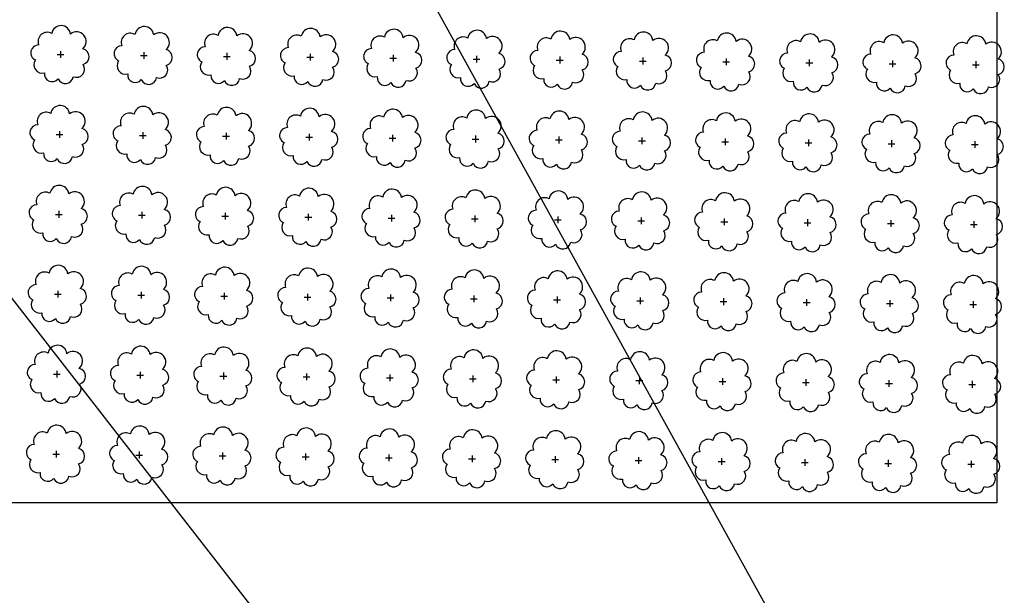
# Model space of a CAD drawing. Extents: x 4529664 to 4552355, y 7523734 to 7537975.
# Drawn here: x 4546583 to 4546771, y 7526106 to 7526216 of the extents above; entities that cross this region are included whole.
import ezdxf

# ---------------------------------------------------------------- set-up
doc = ezdxf.new("R2010")
doc.units = 0
doc.layers.add('Arboles', color=86, linetype='Continuous')
doc.layers.add('Curva 251m', color=140, linetype='Continuous')
doc.layers.add('mv', color=7, linetype='Continuous', plot=False)

msp = doc.modelspace()

# ---------------------------------------------------------------- linework, layer by layer
at = {"layer": 'Arboles'}
for p, q in [((4546590.45, 7526209.65, 277.88), (4546591.73, 7526209.65, 277.88)), ((4546591.09, 7526210.3, 277.88), (4546591.09, 7526209.01, 277.88)), ((4546606.35, 7526209.48, 277.88), (4546607.63, 7526209.47, 277.88)), ((4546606.99, 7526210.12, 277.88), (4546606.99, 7526208.83, 277.88)), ((4546622.24, 7526209.3, 277.88), (4546623.53, 7526209.3, 277.88)), ((4546622.89, 7526209.94, 277.88), (4546622.89, 7526208.65, 277.88)), ((4546638.14, 7526209.12, 277.88), (4546639.43, 7526209.12, 277.88)), ((4546638.79, 7526209.77, 277.88), (4546638.79, 7526208.48, 277.88)), ((4546654.04, 7526208.94, 277.88), (4546655.33, 7526208.94, 277.88)), ((4546654.69, 7526209.59, 277.88), (4546654.69, 7526208.3, 277.88)), ((4546670.59, 7526209.41, 277.88), (4546670.59, 7526208.12, 277.88)), ((4546686.48, 7526209.24, 277.88), (4546686.48, 7526207.95, 277.88)), ((4546702.38, 7526209.06, 277.88), (4546702.38, 7526207.77, 277.88)), ((4546718.28, 7526208.88, 277.88), (4546718.28, 7526207.59, 277.88)), ((4546669.94, 7526208.77, 277.88), (4546671.23, 7526208.77, 277.88)), ((4546685.84, 7526208.59, 277.88), (4546687.13, 7526208.59, 277.88)), ((4546701.74, 7526208.41, 277.88), (4546703.03, 7526208.41, 277.88)), ((4546717.64, 7526208.24, 277.88), (4546718.93, 7526208.24, 277.88)), ((4546733.54, 7526208.06, 277.88), (4546734.83, 7526208.06, 277.88)), ((4546734.18, 7526208.7, 277.88), (4546734.18, 7526207.42, 277.88)), ((4546749.44, 7526207.88, 277.88), (4546750.72, 7526207.88, 277.88)), ((4546750.08, 7526208.53, 277.88), (4546750.08, 7526207.24, 277.88)), ((4546765.34, 7526207.71, 277.88), (4546766.62, 7526207.71, 277.88)), ((4546765.98, 7526208.35, 277.88), (4546765.98, 7526207.06, 277.88)), ((4546590.28, 7526194.39, 277.88), (4546591.57, 7526194.39, 277.88)), ((4546590.92, 7526195.03, 277.88), (4546590.92, 7526193.74, 277.88)), ((4546606.18, 7526194.21, 277.88), (4546607.46, 7526194.21, 277.88)), ((4546606.82, 7526194.85, 277.88), (4546606.82, 7526193.57, 277.88)), ((4546622.08, 7526194.03, 277.88), (4546623.36, 7526194.03, 277.88)), ((4546622.72, 7526194.68, 277.88), (4546622.72, 7526193.39, 277.88)), ((4546637.97, 7526193.86, 277.88), (4546639.26, 7526193.86, 277.88)), ((4546638.62, 7526194.5, 277.88), (4546638.62, 7526193.21, 277.88)), ((4546654.52, 7526194.32, 277.88), (4546654.52, 7526193.04, 277.88)), ((4546670.42, 7526194.15, 277.88), (4546670.42, 7526192.86, 277.88)), ((4546686.32, 7526193.97, 277.88), (4546686.31, 7526192.68, 277.88)), ((4546702.21, 7526193.79, 277.88), (4546702.21, 7526192.51, 277.88)), ((4546653.87, 7526193.68, 277.88), (4546655.16, 7526193.68, 277.88)), ((4546669.77, 7526193.5, 277.88), (4546671.06, 7526193.5, 277.88)), ((4546685.67, 7526193.33, 277.88), (4546686.96, 7526193.33, 277.88)), ((4546701.57, 7526193.15, 277.88), (4546702.86, 7526193.15, 277.88)), ((4546717.47, 7526192.97, 277.88), (4546718.76, 7526192.97, 277.88)), ((4546718.11, 7526193.62, 277.88), (4546718.11, 7526192.33, 277.88)), ((4546733.37, 7526192.8, 277.88), (4546734.66, 7526192.8, 277.88)), ((4546734.01, 7526193.44, 277.88), (4546734.01, 7526192.15, 277.88)), ((4546749.27, 7526192.62, 277.88), (4546750.55, 7526192.62, 277.88)), ((4546749.91, 7526193.26, 277.88), (4546749.91, 7526191.98, 277.88)), ((4546765.17, 7526192.44, 277.88), (4546766.45, 7526192.44, 277.88)), ((4546765.81, 7526193.09, 277.88), (4546765.81, 7526191.8, 277.88)), ((4546590.11, 7526179.12, 277.88), (4546591.4, 7526179.12, 277.88)), ((4546590.75, 7526179.77, 277.88), (4546590.75, 7526178.48, 277.88)), ((4546606.01, 7526178.95, 277.88), (4546607.29, 7526178.95, 277.88)), ((4546606.65, 7526179.59, 277.88), (4546606.65, 7526178.3, 277.88)), ((4546621.91, 7526178.77, 277.88), (4546623.19, 7526178.77, 277.88)), ((4546622.55, 7526179.41, 277.88), (4546622.55, 7526178.13, 277.88)), ((4546638.45, 7526179.24, 277.88), (4546638.45, 7526177.95, 277.88)), ((4546654.35, 7526179.06, 277.88), (4546654.35, 7526177.77, 277.88)), ((4546670.25, 7526178.88, 277.88), (4546670.25, 7526177.6, 277.88)), ((4546637.8, 7526178.59, 277.88), (4546639.09, 7526178.59, 277.88)), ((4546653.7, 7526178.42, 277.88), (4546654.99, 7526178.42, 277.88)), ((4546669.6, 7526178.24, 277.88), (4546670.89, 7526178.24, 277.88)), ((4546685.5, 7526178.06, 277.88), (4546686.79, 7526178.06, 277.88)), ((4546686.15, 7526178.71, 277.88), (4546686.14, 7526177.42, 277.88)), ((4546701.4, 7526177.89, 277.88), (4546702.69, 7526177.89, 277.88)), ((4546702.04, 7526178.53, 277.88), (4546702.04, 7526177.24, 277.88)), ((4546717.3, 7526177.71, 277.88), (4546718.59, 7526177.71, 277.88)), ((4546717.94, 7526178.35, 277.88), (4546717.94, 7526177.07, 277.88)), ((4546733.2, 7526177.53, 277.88), (4546734.49, 7526177.53, 277.88)), ((4546733.84, 7526178.18, 277.88), (4546733.84, 7526176.89, 277.88)), ((4546749.1, 7526177.36, 277.88), (4546750.39, 7526177.36, 277.88)), ((4546749.74, 7526178, 277.88), (4546749.74, 7526176.71, 277.88)), ((4546765, 7526177.18, 277.88), (4546766.28, 7526177.18, 277.88)), ((4546765.64, 7526177.82, 277.88), (4546765.64, 7526176.54, 277.88)), ((4546589.94, 7526163.86, 277.88), (4546591.23, 7526163.86, 277.88)), ((4546590.58, 7526164.5, 277.88), (4546590.58, 7526163.22, 277.88)), ((4546605.84, 7526163.68, 277.88), (4546607.12, 7526163.68, 277.88)), ((4546606.48, 7526164.33, 277.88), (4546606.48, 7526163.04, 277.88)), ((4546622.38, 7526164.15, 277.88), (4546622.38, 7526162.86, 277.88)), ((4546638.28, 7526163.97, 277.88), (4546638.28, 7526162.69, 277.88)), ((4546654.18, 7526163.8, 277.88), (4546654.18, 7526162.51, 277.88)), ((4546621.74, 7526163.51, 277.88), (4546623.02, 7526163.51, 277.88)), ((4546637.63, 7526163.33, 277.88), (4546638.92, 7526163.33, 277.88)), ((4546653.53, 7526163.15, 277.88), (4546654.82, 7526163.15, 277.88)), ((4546669.43, 7526162.98, 277.88), (4546670.72, 7526162.98, 277.88)), ((4546670.08, 7526163.62, 277.88), (4546670.08, 7526162.33, 277.88)), ((4546685.33, 7526162.8, 277.88), (4546686.62, 7526162.8, 277.88)), ((4546685.98, 7526163.44, 277.88), (4546685.98, 7526162.16, 277.88)), ((4546701.23, 7526162.62, 277.88), (4546702.52, 7526162.62, 277.88)), ((4546701.87, 7526163.27, 277.88), (4546701.87, 7526161.98, 277.88)), ((4546717.13, 7526162.45, 277.88), (4546718.42, 7526162.45, 277.88)), ((4546717.77, 7526163.09, 277.88), (4546717.77, 7526161.8, 277.88)), ((4546733.03, 7526162.27, 277.88), (4546734.32, 7526162.27, 277.88)), ((4546733.67, 7526162.91, 277.88), (4546733.67, 7526161.63, 277.88)), ((4546748.93, 7526162.09, 277.88), (4546750.22, 7526162.09, 277.88)), ((4546749.57, 7526162.74, 277.88), (4546749.57, 7526161.45, 277.88)), ((4546764.83, 7526161.92, 277.88), (4546766.11, 7526161.92, 277.88)), ((4546765.47, 7526162.56, 277.88), (4546765.47, 7526161.27, 277.88)), ((4546590.41, 7526149.24, 277.88), (4546590.41, 7526147.95, 277.88)), ((4546606.31, 7526149.06, 277.88), (4546606.31, 7526147.77, 277.88)), ((4546622.21, 7526148.89, 277.88), (4546622.21, 7526147.6, 277.88)), ((4546638.11, 7526148.71, 277.88), (4546638.11, 7526147.42, 277.88)), ((4546589.77, 7526148.6, 277.88), (4546591.06, 7526148.6, 277.88)), ((4546605.67, 7526148.42, 277.88), (4546606.96, 7526148.42, 277.88)), ((4546621.57, 7526148.24, 277.88), (4546622.85, 7526148.24, 277.88)), ((4546637.47, 7526148.07, 277.88), (4546638.75, 7526148.06, 277.88)), ((4546653.36, 7526147.89, 277.88), (4546654.65, 7526147.89, 277.88)), ((4546654.01, 7526148.53, 277.88), (4546654.01, 7526147.24, 277.88)), ((4546669.26, 7526147.71, 277.88), (4546670.55, 7526147.71, 277.88)), ((4546669.91, 7526148.36, 277.88), (4546669.91, 7526147.07, 277.88)), ((4546685.16, 7526147.54, 277.88), (4546686.45, 7526147.53, 277.88)), ((4546685.81, 7526148.18, 277.88), (4546685.81, 7526146.89, 277.88)), ((4546701.06, 7526147.36, 277.88), (4546702.35, 7526147.36, 277.88)), ((4546701.71, 7526148, 277.88), (4546701.7, 7526146.71, 277.88)), ((4546716.96, 7526147.18, 277.88), (4546718.25, 7526147.18, 277.88)), ((4546717.6, 7526147.83, 277.88), (4546717.6, 7526146.54, 277.88)), ((4546732.86, 7526147.01, 277.88), (4546734.15, 7526147, 277.88)), ((4546733.5, 7526147.65, 277.88), (4546733.5, 7526146.36, 277.88)), ((4546748.76, 7526146.83, 277.88), (4546750.05, 7526146.83, 277.88)), ((4546749.4, 7526147.47, 277.88), (4546749.4, 7526146.18, 277.88)), ((4546765.3, 7526147.3, 277.88), (4546765.3, 7526146.01, 277.88)), ((4546764.66, 7526146.65, 277.88), (4546765.94, 7526146.65, 277.88)), ((4546590.24, 7526133.98, 277.88), (4546590.24, 7526132.69, 277.88)), ((4546606.14, 7526133.8, 277.88), (4546606.14, 7526132.51, 277.88)), ((4546622.04, 7526133.62, 277.88), (4546622.04, 7526132.33, 277.88)), ((4546589.6, 7526133.33, 277.88), (4546590.89, 7526133.33, 277.88)), ((4546605.5, 7526133.15, 277.88), (4546606.79, 7526133.15, 277.88)), ((4546621.4, 7526132.98, 277.88), (4546622.68, 7526132.98, 277.88)), ((4546637.3, 7526132.8, 277.88), (4546638.58, 7526132.8, 277.88)), ((4546637.94, 7526133.45, 277.88), (4546637.94, 7526132.16, 277.88)), ((4546653.19, 7526132.62, 277.88), (4546654.48, 7526132.62, 277.88)), ((4546653.84, 7526133.27, 277.88), (4546653.84, 7526131.98, 277.88)), ((4546669.09, 7526132.45, 277.88), (4546670.38, 7526132.45, 277.88)), ((4546669.74, 7526133.09, 277.88), (4546669.74, 7526131.8, 277.88)), ((4546684.99, 7526132.27, 277.88), (4546686.28, 7526132.27, 277.88)), ((4546685.64, 7526132.91, 277.88), (4546685.64, 7526131.63, 277.88)), ((4546700.89, 7526132.09, 277.88), (4546702.18, 7526132.09, 277.88)), ((4546701.54, 7526132.74, 277.88), (4546701.53, 7526131.45, 277.88)), ((4546716.79, 7526131.92, 277.88), (4546718.08, 7526131.92, 277.88)), ((4546717.43, 7526132.56, 277.88), (4546717.43, 7526131.27, 277.88)), ((4546732.69, 7526131.74, 277.88), (4546733.98, 7526131.74, 277.88)), ((4546733.33, 7526132.38, 277.88), (4546733.33, 7526131.1, 277.88)), ((4546749.23, 7526132.21, 277.88), (4546749.23, 7526130.92, 277.88)), ((4546765.13, 7526132.03, 277.88), (4546765.13, 7526130.74, 277.88)), ((4546748.59, 7526131.56, 277.88), (4546749.88, 7526131.56, 277.88)), ((4546764.49, 7526131.39, 277.88), (4546765.78, 7526131.39, 277.88))]:
    msp.add_line(p, q, dxfattribs=at)
at = {"layer": 'Arboles', "elevation": 277.88}
for points in [[(4546589.41, 7526213.67, 0.708873), (4546586.93, 7526211.49, 0.806065), (4546586.3, 7526208.61, 0.702562), (4546588.04, 7526206.13, 0.766456), (4546590.63, 7526205.02, 0.757613), (4546593.53, 7526205.41, 0.752523), (4546595.41, 7526207.76, 0.778938), (4546595.37, 7526210.76, 0.983288), (4546593, 7526213.56, 0.866104)], [(4546605.31, 7526213.49, 0.708873), (4546602.83, 7526211.31, 0.806065), (4546602.2, 7526208.44, 0.702562), (4546603.94, 7526205.95, 0.766456), (4546606.53, 7526204.85, 0.757613), (4546609.43, 7526205.24, 0.752523), (4546611.3, 7526207.58, 0.778938), (4546611.27, 7526210.59, 0.983288), (4546608.9, 7526213.39, 0.866104)], [(4546621.21, 7526213.31, 0.708873), (4546618.73, 7526211.14, 0.806065), (4546618.1, 7526208.26, 0.702562), (4546619.84, 7526205.77, 0.766456), (4546622.43, 7526204.67, 0.757613), (4546625.33, 7526205.06, 0.752523), (4546627.2, 7526207.4, 0.778938), (4546627.17, 7526210.41, 0.983288), (4546624.8, 7526213.21, 0.866104)], [(4546637.1, 7526213.14, 0.708873), (4546634.63, 7526210.96, 0.806065), (4546634, 7526208.08, 0.702562), (4546635.74, 7526205.6, 0.766456), (4546638.33, 7526204.49, 0.757613), (4546641.23, 7526204.88, 0.752523), (4546643.1, 7526207.23, 0.778938), (4546643.07, 7526210.23, 0.983288), (4546640.7, 7526213.03, 0.866104)], [(4546653, 7526212.96, 0.708873), (4546650.53, 7526210.78, 0.806065), (4546649.9, 7526207.91, 0.702562), (4546651.63, 7526205.42, 0.766456), (4546654.23, 7526204.31, 0.757613), (4546657.13, 7526204.71, 0.752523), (4546659, 7526207.05, 0.778938), (4546658.96, 7526210.06, 0.983288), (4546656.6, 7526212.86, 0.866104)], [(4546668.9, 7526212.78, 0.708873), (4546666.43, 7526210.61, 0.806065), (4546665.79, 7526207.73, 0.702562), (4546667.53, 7526205.24, 0.766456), (4546670.13, 7526204.14, 0.757613), (4546673.03, 7526204.53, 0.752523), (4546674.9, 7526206.87, 0.778938), (4546674.86, 7526209.88, 0.983288), (4546672.5, 7526212.68, 0.866104)], [(4546684.8, 7526212.61, 0.708873), (4546682.33, 7526210.43, 0.806065), (4546681.69, 7526207.55, 0.702562), (4546683.43, 7526205.07, 0.766456), (4546686.02, 7526203.96, 0.757613), (4546688.93, 7526204.35, 0.752523), (4546690.8, 7526206.7, 0.778938), (4546690.76, 7526209.7, 0.983288), (4546688.4, 7526212.5, 0.866104)], [(4546700.7, 7526212.43, 0.708873), (4546698.22, 7526210.25, 0.806065), (4546697.59, 7526207.38, 0.702562), (4546699.33, 7526204.89, 0.766456), (4546701.92, 7526203.78, 0.757613), (4546704.83, 7526204.18, 0.752523), (4546706.7, 7526206.52, 0.778938), (4546706.66, 7526209.53, 0.983288), (4546704.3, 7526212.33, 0.866104)], [(4546716.6, 7526212.25, 0.708873), (4546714.12, 7526210.08, 0.806065), (4546713.49, 7526207.2, 0.702562), (4546715.23, 7526204.71, 0.766456), (4546717.82, 7526203.61, 0.757613), (4546720.73, 7526204, 0.752523), (4546722.6, 7526206.34, 0.778938), (4546722.56, 7526209.35, 0.983288), (4546720.2, 7526212.15, 0.866104)], [(4546732.5, 7526212.08, 0.708873), (4546730.02, 7526209.9, 0.806065), (4546729.39, 7526207.02, 0.702562), (4546731.13, 7526204.54, 0.766456), (4546733.72, 7526203.43, 0.757613), (4546736.63, 7526203.82, 0.752523), (4546738.5, 7526206.17, 0.778938), (4546738.46, 7526209.17, 0.983288), (4546736.1, 7526211.97, 0.866104)], [(4546748.4, 7526211.9, 0.708873), (4546745.92, 7526209.72, 0.806065), (4546745.29, 7526206.85, 0.702562), (4546747.03, 7526204.36, 0.766456), (4546749.62, 7526203.25, 0.757613), (4546752.52, 7526203.65, 0.752523), (4546754.39, 7526205.99, 0.778938), (4546754.36, 7526209, 0.983288), (4546751.99, 7526211.8, 0.866104)], [(4546764.3, 7526211.72, 0.708873), (4546761.82, 7526209.55, 0.806065), (4546761.19, 7526206.67, 0.702562), (4546762.93, 7526204.18, 0.766456), (4546765.52, 7526203.08, 0.757613), (4546768.42, 7526203.47, 0.752523), (4546770.29, 7526205.81, 0.778938), (4546770.26, 7526208.82, 0.983288), (4546767.89, 7526211.62, 0.866104)], [(4546589.24, 7526198.4, 0.708873), (4546586.76, 7526196.23, 0.806065), (4546586.13, 7526193.35, 0.702562), (4546587.87, 7526190.86, 0.766456), (4546590.46, 7526189.76, 0.757613), (4546593.37, 7526190.15, 0.752523), (4546595.24, 7526192.49, 0.778938), (4546595.2, 7526195.5, 0.983288), (4546592.84, 7526198.3, 0.866104)], [(4546605.14, 7526198.23, 0.708873), (4546602.66, 7526196.05, 0.806065), (4546602.03, 7526193.17, 0.702562), (4546603.77, 7526190.69, 0.766456), (4546606.36, 7526189.58, 0.757613), (4546609.26, 7526189.97, 0.752523), (4546611.13, 7526192.32, 0.778938), (4546611.1, 7526195.32, 0.983288), (4546608.73, 7526198.12, 0.866104)], [(4546621.04, 7526198.05, 0.708873), (4546618.56, 7526195.87, 0.806065), (4546617.93, 7526193, 0.702562), (4546619.67, 7526190.51, 0.766456), (4546622.26, 7526189.4, 0.757613), (4546625.16, 7526189.79, 0.752523), (4546627.03, 7526192.14, 0.778938), (4546627, 7526195.15, 0.983288), (4546624.63, 7526197.95, 0.866104)], [(4546636.93, 7526197.87, 0.708873), (4546634.46, 7526195.7, 0.806065), (4546633.83, 7526192.82, 0.702562), (4546635.57, 7526190.33, 0.766456), (4546638.16, 7526189.23, 0.757613), (4546641.06, 7526189.62, 0.752523), (4546642.93, 7526191.96, 0.778938), (4546642.9, 7526194.97, 0.983288), (4546640.53, 7526197.77, 0.866104)], [(4546652.83, 7526197.7, 0.708873), (4546650.36, 7526195.52, 0.806065), (4546649.73, 7526192.64, 0.702562), (4546651.47, 7526190.16, 0.766456), (4546654.06, 7526189.05, 0.757613), (4546656.96, 7526189.44, 0.752523), (4546658.83, 7526191.79, 0.778938), (4546658.8, 7526194.79, 0.983288), (4546656.43, 7526197.59, 0.866104)], [(4546668.73, 7526197.52, 0.708873), (4546666.26, 7526195.34, 0.806065), (4546665.63, 7526192.47, 0.702562), (4546667.36, 7526189.98, 0.766456), (4546669.96, 7526188.87, 0.757613), (4546672.86, 7526189.26, 0.752523), (4546674.73, 7526191.61, 0.778938), (4546674.69, 7526194.62, 0.983288), (4546672.33, 7526197.42, 0.866104)], [(4546684.63, 7526197.34, 0.708873), (4546682.16, 7526195.17, 0.806065), (4546681.52, 7526192.29, 0.702562), (4546683.26, 7526189.8, 0.766456), (4546685.86, 7526188.7, 0.757613), (4546688.76, 7526189.09, 0.752523), (4546690.63, 7526191.43, 0.778938), (4546690.59, 7526194.44, 0.983288), (4546688.23, 7526197.24, 0.866104)], [(4546700.53, 7526197.17, 0.708873), (4546698.05, 7526194.99, 0.806065), (4546697.42, 7526192.11, 0.702562), (4546699.16, 7526189.62, 0.766456), (4546701.75, 7526188.52, 0.757613), (4546704.66, 7526188.91, 0.752523), (4546706.53, 7526191.26, 0.778938), (4546706.49, 7526194.26, 0.983288), (4546704.13, 7526197.06, 0.866104)], [(4546716.43, 7526196.99, 0.708873), (4546713.95, 7526194.81, 0.806065), (4546713.32, 7526191.94, 0.702562), (4546715.06, 7526189.45, 0.766456), (4546717.65, 7526188.34, 0.757613), (4546720.56, 7526188.73, 0.752523), (4546722.43, 7526191.08, 0.778938), (4546722.39, 7526194.09, 0.983288), (4546720.03, 7526196.89, 0.866104)], [(4546732.33, 7526196.81, 0.708873), (4546729.85, 7526194.64, 0.806065), (4546729.22, 7526191.76, 0.702562), (4546730.96, 7526189.27, 0.766456), (4546733.55, 7526188.17, 0.757613), (4546736.46, 7526188.56, 0.752523), (4546738.33, 7526190.9, 0.778938), (4546738.29, 7526193.91, 0.983288), (4546735.93, 7526196.71, 0.866104)], [(4546748.23, 7526196.64, 0.708873), (4546745.75, 7526194.46, 0.806065), (4546745.12, 7526191.58, 0.702562), (4546746.86, 7526189.09, 0.766456), (4546749.45, 7526187.99, 0.757613), (4546752.35, 7526188.38, 0.752523), (4546754.23, 7526190.73, 0.778938), (4546754.19, 7526193.73, 0.983288), (4546751.82, 7526196.53, 0.866104)], [(4546764.13, 7526196.46, 0.708873), (4546761.65, 7526194.28, 0.806065), (4546761.02, 7526191.41, 0.702562), (4546762.76, 7526188.92, 0.766456), (4546765.35, 7526187.81, 0.757613), (4546768.25, 7526188.2, 0.752523), (4546770.12, 7526190.55, 0.778938), (4546770.09, 7526193.56, 0.983288), (4546767.72, 7526196.36, 0.866104)], [(4546589.07, 7526183.14, 0.708873), (4546586.59, 7526180.96, 0.806065), (4546585.96, 7526178.09, 0.702562), (4546587.7, 7526175.6, 0.766456), (4546590.29, 7526174.49, 0.757613), (4546593.2, 7526174.88, 0.752523), (4546595.07, 7526177.23, 0.778938), (4546595.03, 7526180.24, 0.983288), (4546592.67, 7526183.04, 0.866104)], [(4546604.97, 7526182.96, 0.708873), (4546602.49, 7526180.79, 0.806065), (4546601.86, 7526177.91, 0.702562), (4546603.6, 7526175.42, 0.766456), (4546606.19, 7526174.32, 0.757613), (4546609.09, 7526174.71, 0.752523), (4546610.96, 7526177.05, 0.778938), (4546610.93, 7526180.06, 0.983288), (4546608.56, 7526182.86, 0.866104)], [(4546620.87, 7526182.79, 0.708873), (4546618.39, 7526180.61, 0.806065), (4546617.76, 7526177.73, 0.702562), (4546619.5, 7526175.24, 0.766456), (4546622.09, 7526174.14, 0.757613), (4546624.99, 7526174.53, 0.752523), (4546626.86, 7526176.88, 0.778938), (4546626.83, 7526179.88, 0.983288), (4546624.46, 7526182.68, 0.866104)], [(4546636.77, 7526182.61, 0.708873), (4546634.29, 7526180.43, 0.806065), (4546633.66, 7526177.56, 0.702562), (4546635.4, 7526175.07, 0.766456), (4546637.99, 7526173.96, 0.757613), (4546640.89, 7526174.35, 0.752523), (4546642.76, 7526176.7, 0.778938), (4546642.73, 7526179.71, 0.983288), (4546640.36, 7526182.51, 0.866104)], [(4546652.66, 7526182.43, 0.708873), (4546650.19, 7526180.26, 0.806065), (4546649.56, 7526177.38, 0.702562), (4546651.3, 7526174.89, 0.766456), (4546653.89, 7526173.79, 0.757613), (4546656.79, 7526174.18, 0.752523), (4546658.66, 7526176.52, 0.778938), (4546658.63, 7526179.53, 0.983288), (4546656.26, 7526182.33, 0.866104)], [(4546668.56, 7526182.26, 0.708873), (4546666.09, 7526180.08, 0.806065), (4546665.46, 7526177.2, 0.702562), (4546667.19, 7526174.71, 0.766456), (4546669.79, 7526173.61, 0.757613), (4546672.69, 7526174, 0.752523), (4546674.56, 7526176.35, 0.778938), (4546674.52, 7526179.35, 0.983288), (4546672.16, 7526182.15, 0.866104)], [(4546684.46, 7526182.08, 0.708873), (4546681.99, 7526179.9, 0.806065), (4546681.35, 7526177.03, 0.702562), (4546683.09, 7526174.54, 0.766456), (4546685.69, 7526173.43, 0.757613), (4546688.59, 7526173.82, 0.752523), (4546690.46, 7526176.17, 0.778938), (4546690.42, 7526179.18, 0.983288), (4546688.06, 7526181.98, 0.866104)], [(4546700.36, 7526181.9, 0.708873), (4546697.88, 7526179.73, 0.806065), (4546697.25, 7526176.85, 0.702562), (4546698.99, 7526174.36, 0.766456), (4546701.58, 7526173.26, 0.757613), (4546704.49, 7526173.65, 0.752523), (4546706.36, 7526175.99, 0.778938), (4546706.32, 7526179, 0.983288), (4546703.96, 7526181.8, 0.866104)], [(4546716.26, 7526181.73, 0.708873), (4546713.78, 7526179.55, 0.806065), (4546713.15, 7526176.67, 0.702562), (4546714.89, 7526174.18, 0.766456), (4546717.48, 7526173.08, 0.757613), (4546720.39, 7526173.47, 0.752523), (4546722.26, 7526175.81, 0.778938), (4546722.22, 7526178.82, 0.983288), (4546719.86, 7526181.62, 0.866104)], [(4546732.16, 7526181.55, 0.708873), (4546729.68, 7526179.37, 0.806065), (4546729.05, 7526176.5, 0.702562), (4546730.79, 7526174.01, 0.766456), (4546733.38, 7526172.9, 0.757613), (4546736.29, 7526173.29, 0.752523), (4546738.16, 7526175.64, 0.778938), (4546738.12, 7526178.65, 0.983288), (4546735.76, 7526181.45, 0.866104)], [(4546748.06, 7526181.37, 0.708873), (4546745.58, 7526179.2, 0.806065), (4546744.95, 7526176.32, 0.702562), (4546746.69, 7526173.83, 0.766456), (4546749.28, 7526172.73, 0.757613), (4546752.19, 7526173.12, 0.752523), (4546754.06, 7526175.46, 0.778938), (4546754.02, 7526178.47, 0.983288), (4546751.66, 7526181.27, 0.866104)], [(4546763.96, 7526181.2, 0.708873), (4546761.48, 7526179.02, 0.806065), (4546760.85, 7526176.14, 0.702562), (4546762.59, 7526173.65, 0.766456), (4546765.18, 7526172.55, 0.757613), (4546768.08, 7526172.94, 0.752523), (4546769.95, 7526175.28, 0.778938), (4546769.92, 7526178.29, 0.983288), (4546767.55, 7526181.09, 0.866104)], [(4546588.9, 7526167.88, 0.708873), (4546586.42, 7526165.7, 0.806065), (4546585.79, 7526162.82, 0.702562), (4546587.53, 7526160.33, 0.766456), (4546590.12, 7526159.23, 0.757613), (4546593.03, 7526159.62, 0.752523), (4546594.9, 7526161.96, 0.778938), (4546594.86, 7526164.97, 0.983288), (4546592.5, 7526167.77, 0.866104)], [(4546604.8, 7526167.7, 0.708873), (4546602.32, 7526165.52, 0.806065), (4546601.69, 7526162.65, 0.702562), (4546603.43, 7526160.16, 0.766456), (4546606.02, 7526159.05, 0.757613), (4546608.92, 7526159.44, 0.752523), (4546610.8, 7526161.79, 0.778938), (4546610.76, 7526164.8, 0.983288), (4546608.39, 7526167.59, 0.866104)], [(4546620.7, 7526167.52, 0.708873), (4546618.22, 7526165.35, 0.806065), (4546617.59, 7526162.47, 0.702562), (4546619.33, 7526159.98, 0.766456), (4546621.92, 7526158.88, 0.757613), (4546624.82, 7526159.27, 0.752523), (4546626.69, 7526161.61, 0.778938), (4546626.66, 7526164.62, 0.983288), (4546624.29, 7526167.42, 0.866104)], [(4546636.6, 7526167.35, 0.708873), (4546634.12, 7526165.17, 0.806065), (4546633.49, 7526162.29, 0.702562), (4546635.23, 7526159.8, 0.766456), (4546637.82, 7526158.7, 0.757613), (4546640.72, 7526159.09, 0.752523), (4546642.59, 7526161.43, 0.778938), (4546642.56, 7526164.44, 0.983288), (4546640.19, 7526167.24, 0.866104)], [(4546652.49, 7526167.17, 0.708873), (4546650.02, 7526164.99, 0.806065), (4546649.39, 7526162.11, 0.702562), (4546651.13, 7526159.63, 0.766456), (4546653.72, 7526158.52, 0.757613), (4546656.62, 7526158.91, 0.752523), (4546658.49, 7526161.26, 0.778938), (4546658.46, 7526164.26, 0.983288), (4546656.09, 7526167.06, 0.866104)], [(4546668.39, 7526166.99, 0.708873), (4546665.92, 7526164.82, 0.806065), (4546665.29, 7526161.94, 0.702562), (4546667.02, 7526159.45, 0.766456), (4546669.62, 7526158.35, 0.757613), (4546672.52, 7526158.74, 0.752523), (4546674.39, 7526161.08, 0.778938), (4546674.35, 7526164.09, 0.983288), (4546671.99, 7526166.89, 0.866104)], [(4546684.29, 7526166.82, 0.708873), (4546681.82, 7526164.64, 0.806065), (4546681.18, 7526161.76, 0.702562), (4546682.92, 7526159.27, 0.766456), (4546685.52, 7526158.17, 0.757613), (4546688.42, 7526158.56, 0.752523), (4546690.29, 7526160.9, 0.778938), (4546690.25, 7526163.91, 0.983288), (4546687.89, 7526166.71, 0.866104)], [(4546700.19, 7526166.64, 0.708873), (4546697.72, 7526164.46, 0.806065), (4546697.08, 7526161.58, 0.702562), (4546698.82, 7526159.1, 0.766456), (4546701.41, 7526157.99, 0.757613), (4546704.32, 7526158.38, 0.752523), (4546706.19, 7526160.73, 0.778938), (4546706.15, 7526163.73, 0.983288), (4546703.79, 7526166.53, 0.866104)], [(4546716.09, 7526166.46, 0.708873), (4546713.61, 7526164.29, 0.806065), (4546712.98, 7526161.41, 0.702562), (4546714.72, 7526158.92, 0.766456), (4546717.31, 7526157.82, 0.757613), (4546720.22, 7526158.21, 0.752523), (4546722.09, 7526160.55, 0.778938), (4546722.05, 7526163.56, 0.983288), (4546719.69, 7526166.36, 0.866104)], [(4546731.99, 7526166.29, 0.708873), (4546729.51, 7526164.11, 0.806065), (4546728.88, 7526161.23, 0.702562), (4546730.62, 7526158.74, 0.766456), (4546733.21, 7526157.64, 0.757613), (4546736.12, 7526158.03, 0.752523), (4546737.99, 7526160.37, 0.778938), (4546737.95, 7526163.38, 0.983288), (4546735.59, 7526166.18, 0.866104)], [(4546747.89, 7526166.11, 0.708873), (4546745.41, 7526163.93, 0.806065), (4546744.78, 7526161.05, 0.702562), (4546746.52, 7526158.57, 0.766456), (4546749.11, 7526157.46, 0.757613), (4546752.02, 7526157.85, 0.752523), (4546753.89, 7526160.2, 0.778938), (4546753.85, 7526163.2, 0.983288), (4546751.49, 7526166, 0.866104)], [(4546763.79, 7526165.93, 0.708873), (4546761.31, 7526163.76, 0.806065), (4546760.68, 7526160.88, 0.702562), (4546762.42, 7526158.39, 0.766456), (4546765.01, 7526157.29, 0.757613), (4546767.91, 7526157.68, 0.752523), (4546769.78, 7526160.02, 0.778938), (4546769.75, 7526163.03, 0.983288), (4546767.38, 7526165.83, 0.866104)], [(4546588.73, 7526152.61, 0.708873), (4546586.25, 7526150.44, 0.806065), (4546585.62, 7526147.56, 0.702562), (4546587.36, 7526145.07, 0.766456), (4546589.95, 7526143.97, 0.757613), (4546592.86, 7526144.36, 0.752523), (4546594.73, 7526146.7, 0.778938), (4546594.69, 7526149.71, 0.983288), (4546592.33, 7526152.51, 0.866104)], [(4546604.63, 7526152.43, 0.708873), (4546602.15, 7526150.26, 0.806065), (4546601.52, 7526147.38, 0.702562), (4546603.26, 7526144.89, 0.766456), (4546605.85, 7526143.79, 0.757613), (4546608.76, 7526144.18, 0.752523), (4546610.63, 7526146.52, 0.778938), (4546610.59, 7526149.53, 0.983288), (4546608.23, 7526152.33, 0.866104)], [(4546620.53, 7526152.26, 0.708873), (4546618.05, 7526150.08, 0.806065), (4546617.42, 7526147.2, 0.702562), (4546619.16, 7526144.72, 0.766456), (4546621.75, 7526143.61, 0.757613), (4546624.65, 7526144, 0.752523), (4546626.52, 7526146.35, 0.778938), (4546626.49, 7526149.35, 0.983288), (4546624.12, 7526152.15, 0.866104)], [(4546636.43, 7526152.08, 0.708873), (4546633.95, 7526149.9, 0.806065), (4546633.32, 7526147.03, 0.702562), (4546635.06, 7526144.54, 0.766456), (4546637.65, 7526143.44, 0.757613), (4546640.55, 7526143.83, 0.752523), (4546642.42, 7526146.17, 0.778938), (4546642.39, 7526149.18, 0.983288), (4546640.02, 7526151.98, 0.866104)], [(4546652.32, 7526151.9, 0.708873), (4546649.85, 7526149.73, 0.806065), (4546649.22, 7526146.85, 0.702562), (4546650.96, 7526144.36, 0.766456), (4546653.55, 7526143.26, 0.757613), (4546656.45, 7526143.65, 0.752523), (4546658.32, 7526145.99, 0.778938), (4546658.29, 7526149, 0.983288), (4546655.92, 7526151.8, 0.866104)], [(4546668.22, 7526151.73, 0.708873), (4546665.75, 7526149.55, 0.806065), (4546665.12, 7526146.67, 0.702562), (4546666.86, 7526144.19, 0.766456), (4546669.45, 7526143.08, 0.757613), (4546672.35, 7526143.47, 0.752523), (4546674.22, 7526145.82, 0.778938), (4546674.19, 7526148.82, 0.983288), (4546671.82, 7526151.62, 0.866104)], [(4546684.12, 7526151.55, 0.708873), (4546681.65, 7526149.37, 0.806065), (4546681.02, 7526146.5, 0.702562), (4546682.75, 7526144.01, 0.766456), (4546685.35, 7526142.91, 0.757613), (4546688.25, 7526143.3, 0.752523), (4546690.12, 7526145.64, 0.778938), (4546690.08, 7526148.65, 0.983288), (4546687.72, 7526151.45, 0.866104)], [(4546700.02, 7526151.37, 0.708873), (4546697.55, 7526149.2, 0.806065), (4546696.91, 7526146.32, 0.702562), (4546698.65, 7526143.83, 0.766456), (4546701.25, 7526142.73, 0.757613), (4546704.15, 7526143.12, 0.752523), (4546706.02, 7526145.46, 0.778938), (4546705.98, 7526148.47, 0.983288), (4546703.62, 7526151.27, 0.866104)], [(4546715.92, 7526151.2, 0.708873), (4546713.44, 7526149.02, 0.806065), (4546712.81, 7526146.14, 0.702562), (4546714.55, 7526143.66, 0.766456), (4546717.14, 7526142.55, 0.757613), (4546720.05, 7526142.94, 0.752523), (4546721.92, 7526145.29, 0.778938), (4546721.88, 7526148.29, 0.983288), (4546719.52, 7526151.09, 0.866104)], [(4546731.82, 7526151.02, 0.708873), (4546729.34, 7526148.84, 0.806065), (4546728.71, 7526145.97, 0.702562), (4546730.45, 7526143.48, 0.766456), (4546733.04, 7526142.38, 0.757613), (4546735.95, 7526142.77, 0.752523), (4546737.82, 7526145.11, 0.778938), (4546737.78, 7526148.12, 0.983288), (4546735.42, 7526150.92, 0.866104)], [(4546747.72, 7526150.84, 0.708873), (4546745.24, 7526148.67, 0.806065), (4546744.61, 7526145.79, 0.702562), (4546746.35, 7526143.3, 0.766456), (4546748.94, 7526142.2, 0.757613), (4546751.85, 7526142.59, 0.752523), (4546753.72, 7526144.93, 0.778938), (4546753.68, 7526147.94, 0.983288), (4546751.32, 7526150.74, 0.866104)], [(4546763.62, 7526150.67, 0.708873), (4546761.14, 7526148.49, 0.806065), (4546760.51, 7526145.61, 0.702562), (4546762.25, 7526143.13, 0.766456), (4546764.84, 7526142.02, 0.757613), (4546767.74, 7526142.41, 0.752523), (4546769.62, 7526144.76, 0.778938), (4546769.58, 7526147.76, 0.983288), (4546767.21, 7526150.56, 0.866104)], [(4546588.56, 7526137.35, 0.708873), (4546586.08, 7526135.17, 0.806065), (4546585.45, 7526132.29, 0.702562), (4546587.19, 7526129.81, 0.766456), (4546589.78, 7526128.7, 0.757613), (4546592.69, 7526129.09, 0.752523), (4546594.56, 7526131.44, 0.778938), (4546594.52, 7526134.44, 0.983288), (4546592.16, 7526137.24, 0.866104)], [(4546604.46, 7526137.17, 0.708873), (4546601.98, 7526134.99, 0.806065), (4546601.35, 7526132.12, 0.702562), (4546603.09, 7526129.63, 0.766456), (4546605.68, 7526128.52, 0.757613), (4546608.59, 7526128.92, 0.752523), (4546610.46, 7526131.26, 0.778938), (4546610.42, 7526134.27, 0.983288), (4546608.06, 7526137.07, 0.866104)], [(4546620.36, 7526136.99, 0.708873), (4546617.88, 7526134.82, 0.806065), (4546617.25, 7526131.94, 0.702562), (4546618.99, 7526129.45, 0.766456), (4546621.58, 7526128.35, 0.757613), (4546624.48, 7526128.74, 0.752523), (4546626.35, 7526131.08, 0.778938), (4546626.32, 7526134.09, 0.983288), (4546623.95, 7526136.89, 0.866104)], [(4546636.26, 7526136.82, 0.708873), (4546633.78, 7526134.64, 0.806065), (4546633.15, 7526131.76, 0.702562), (4546634.89, 7526129.28, 0.766456), (4546637.48, 7526128.17, 0.757613), (4546640.38, 7526128.56, 0.752523), (4546642.25, 7526130.91, 0.778938), (4546642.22, 7526133.91, 0.983288), (4546639.85, 7526136.71, 0.866104)], [(4546652.16, 7526136.64, 0.708873), (4546649.68, 7526134.46, 0.806065), (4546649.05, 7526131.59, 0.702562), (4546650.79, 7526129.1, 0.766456), (4546653.38, 7526127.99, 0.757613), (4546656.28, 7526128.39, 0.752523), (4546658.15, 7526130.73, 0.778938), (4546658.12, 7526133.74, 0.983288), (4546655.75, 7526136.54, 0.866104)], [(4546668.05, 7526136.46, 0.708873), (4546665.58, 7526134.29, 0.806065), (4546664.95, 7526131.41, 0.702562), (4546666.69, 7526128.92, 0.766456), (4546669.28, 7526127.82, 0.757613), (4546672.18, 7526128.21, 0.752523), (4546674.05, 7526130.55, 0.778938), (4546674.02, 7526133.56, 0.983288), (4546671.65, 7526136.36, 0.866104)], [(4546683.95, 7526136.29, 0.708873), (4546681.48, 7526134.11, 0.806065), (4546680.85, 7526131.23, 0.702562), (4546682.58, 7526128.75, 0.766456), (4546685.18, 7526127.64, 0.757613), (4546688.08, 7526128.03, 0.752523), (4546689.95, 7526130.38, 0.778938), (4546689.91, 7526133.38, 0.983288), (4546687.55, 7526136.18, 0.866104)], [(4546699.85, 7526136.11, 0.708873), (4546697.38, 7526133.93, 0.806065), (4546696.74, 7526131.06, 0.702562), (4546698.48, 7526128.57, 0.766456), (4546701.08, 7526127.46, 0.757613), (4546703.98, 7526127.86, 0.752523), (4546705.85, 7526130.2, 0.778938), (4546705.81, 7526133.21, 0.983288), (4546703.45, 7526136.01, 0.866104)], [(4546715.75, 7526135.93, 0.708873), (4546713.27, 7526133.76, 0.806065), (4546712.64, 7526130.88, 0.702562), (4546714.38, 7526128.39, 0.766456), (4546716.97, 7526127.29, 0.757613), (4546719.88, 7526127.68, 0.752523), (4546721.75, 7526130.02, 0.778938), (4546721.71, 7526133.03, 0.983288), (4546719.35, 7526135.83, 0.866104)], [(4546731.65, 7526135.76, 0.708873), (4546729.17, 7526133.58, 0.806065), (4546728.54, 7526130.7, 0.702562), (4546730.28, 7526128.22, 0.766456), (4546732.87, 7526127.11, 0.757613), (4546735.78, 7526127.5, 0.752523), (4546737.65, 7526129.85, 0.778938), (4546737.61, 7526132.85, 0.983288), (4546735.25, 7526135.65, 0.866104)], [(4546747.55, 7526135.58, 0.708873), (4546745.07, 7526133.4, 0.806065), (4546744.44, 7526130.53, 0.702562), (4546746.18, 7526128.04, 0.766456), (4546748.77, 7526126.93, 0.757613), (4546751.68, 7526127.32, 0.752523), (4546753.55, 7526129.67, 0.778938), (4546753.51, 7526132.68, 0.983288), (4546751.15, 7526135.48, 0.866104)], [(4546763.45, 7526135.4, 0.708873), (4546760.97, 7526133.23, 0.806065), (4546760.34, 7526130.35, 0.702562), (4546762.08, 7526127.86, 0.766456), (4546764.67, 7526126.76, 0.757613), (4546767.58, 7526127.15, 0.752523), (4546769.45, 7526129.49, 0.778938), (4546769.41, 7526132.5, 0.983288), (4546767.05, 7526135.3, 0.866104)]]:
    msp.add_lwpolyline(points, format="xyb", close=True, dxfattribs=at)
at = {"layer": 'Curva 251m', "color": 251, "elevation": 251}
msp.add_lwpolyline([(4546637.74, 7526091.24), (4546561.87, 7526188.72), (4546513, 7526242.61), (4546464.13, 7526304.91), (4546428.74, 7526355.42), (4546398.41, 7526400.88), (4546378.19, 7526449.71), (4546379.87, 7526485.07), (4546401.78, 7526510.33), (4546422, 7526508.64), (4546448.96, 7526495.17), (4546518.06, 7526436.24), (4546604.52, 7526324.05), (4546732.13, 7526093.05)], dxfattribs=at)
at = {"layer": 'mv', "color": 4}
msp.add_lwpolyline([(4546769.99, 7526675.88), (4546769.99, 7526124.03), (4545745.49, 7526124.03), (4545742.88, 7526188.78), (4545789.22, 7526478.24), (4545808.73, 7526550.66), (4545796.19, 7526685.74)], dxfattribs=at)

doc.saveas('drawing.dxf')
